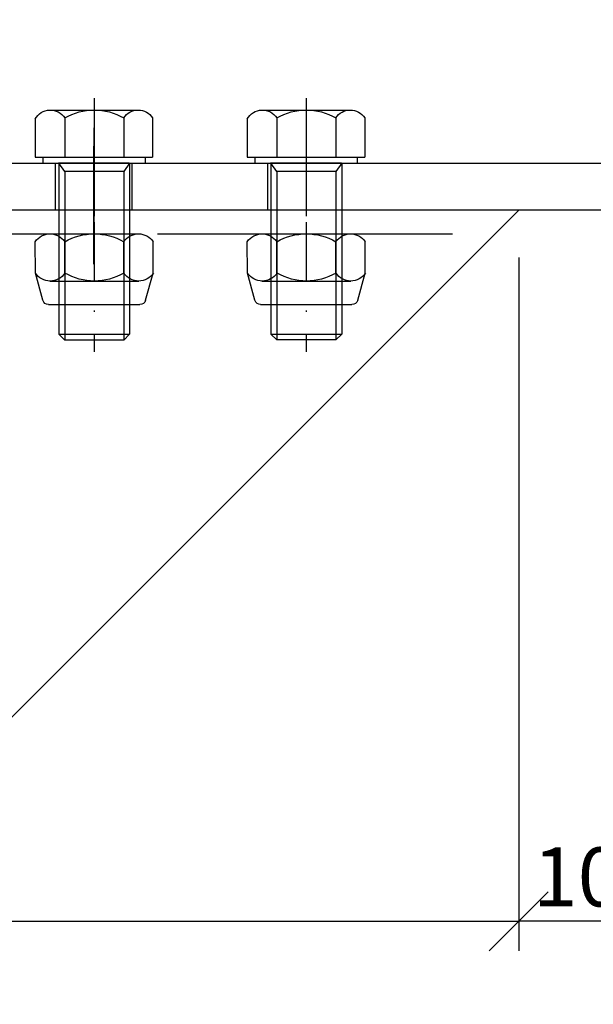
# Model space of a CAD drawing. Extents: x 34849 to 42951, y -42575 to -36887.
# Drawn here: x 42101 to 42150, y -37899 to -37815 of the extents above; entities that cross this region are included whole.
import ezdxf

# ---------------------------------------------------------------- set-up
doc = ezdxf.new("R2010")
doc.units = 0
for name, pattern in [('DASHDOT', [1, 0.5, -0.25, 0, -0.25]), ('DASHED', [0.75, 0.5, -0.25]), ('DOT-DASH', [1, 0.5, -0.25, 0, -0.25]), ('SOLID', [0])]:
    doc.linetypes.add(name, pattern=pattern)
doc.layers.get('0').update_dxf_attribs({"linetype": 'CONTINUOUS'})
doc.layers.get('DEFPOINTS').update_dxf_attribs({"linetype": 'CONTINUOUS'})
for name, color, linetype in [('ACHSEN', 1, 'DASHDOT'), ('BEMAßUNG', 1, 'CONTINUOUS'), ('OBJEKTE', 3, 'CONTINUOUS'), ('STIFT1', 1, 'CONTINUOUS'), ('VERDECKT', 1, 'DASHED')]:
    doc.layers.add(name, color=color, linetype=linetype)
doc.layers.get('0').off()
doc.styles.add('LOGOCAD', font='simplex8.shx')
doc.dimstyles.get("Standard").update_dxf_attribs({"dimscale": 0, "dimtxt": 2.5, "dimasz": 2.5, "dimexe": 1.25, "dimexo": 10, "dimtad": 1, "dimdsep": 46, "dimlunit": 6, "dimtxsty": 'Standard', "dimblk1": 'OBLIQUE', "dimblk2": 'OBLIQUE', "dimsah": 1, "dimcen": 2.5, "dimadec": 0, "dimazin": 0, "dimtfac": 1, "dimtmove": 0, "dimatfit": 3, "dimldrblk": 'OBLIQUE', "dimfxl": 1, "dimtolj": 1, "dimarcsym": 0})

# ---------------------------------------------------------------- blocks, each defined once
blk = doc.blocks.new('_OBLIQUE')
at = {"color": 0, "linetype": 'ByBlock'}
blk.add_line((-0.5, -0.5), (0.5, 0.5), dxfattribs=at)
blk = doc.blocks.new('*D96')
at = {"layer": 'BEMAßUNG', "color": 0, "lineweight": -2, "ltscale": 20}
for p, q in [((41583.39887410615, -37817.65369222071), (41583.39887410615, -37653.24758115231)), ((42252.00822245816, -37817.65369222071), (42252.00822245816, -37653.24758115231)), ((41583.39887410615, -37655.74758115231), (42252.00822245816, -37655.74758115231))]:
    blk.add_line(p, q, dxfattribs=at)
at = {"layer": 'DEFPOINTS', "color": 0, "ltscale": 20}
for p in [(42252.00822245816, -37655.74758115231), (41583.39887410615, -37821.65369222071), (42252.00822245816, -37821.65369222071)]:
    blk.add_point(p, dxfattribs=at)
at = {"layer": 'BEMAßUNG', "color": 0, "lineweight": -2, "ltscale": 20, "xscale": 5, "yscale": 5, "zscale": 5, "rotation": 180}
blk.add_blockref('_OBLIQUE', (41583.39887410615, -37655.74758115231), dxfattribs=at)
at = {"layer": 'BEMAßUNG', "color": 0, "lineweight": -2, "ltscale": 20, "xscale": 5, "yscale": 5, "zscale": 5}
blk.add_blockref('_OBLIQUE', (42252.00822245816, -37655.74758115231), dxfattribs=at)
at = {"layer": 'BEMAßUNG', "color": 0, "ltscale": 20, "insert": (41917.70354828215, -37651.88240500055), "char_height": 5, "attachment_point": 5, "style": 'LOGOCAD'}
blk.add_mtext('\\A1;{\\fProxy 2|b1|i1|c0|p4;D + 58mm + 138mm = Ausmaß Klemmwinkel}', dxfattribs=at)
blk = doc.blocks.new('*D100')
at = {"layer": 'BEMAßUNG', "color": 0, "lineweight": -2, "ltscale": 20}
for p, q in [((41692.10172943605, -37835.2670335167), (41692.10172943605, -37894.04584547725)), ((42143.30536712825, -37835.2670335167), (42143.30536712825, -37894.04584547725)), ((41692.10172943605, -37891.54584547725), (42143.30536712825, -37891.54584547725))]:
    blk.add_line(p, q, dxfattribs=at)
at = {"layer": 'DEFPOINTS', "color": 0, "ltscale": 20}
for p in [(41692.10172943605, -37831.2670335167), (42143.30536712825, -37831.2670335167), (42143.30536712825, -37891.54584547725)]:
    blk.add_point(p, dxfattribs=at)
at = {"layer": 'BEMAßUNG', "color": 0, "lineweight": -2, "ltscale": 20, "xscale": 5, "yscale": 5, "zscale": 5, "rotation": 180}
blk.add_blockref('_OBLIQUE', (41692.10172943605, -37891.54584547725), dxfattribs=at)
at = {"layer": 'BEMAßUNG', "color": 0, "lineweight": -2, "ltscale": 20, "xscale": 5, "yscale": 5, "zscale": 5}
blk.add_blockref('_OBLIQUE', (42143.30536712825, -37891.54584547725), dxfattribs=at)
at = {"layer": 'BEMAßUNG', "color": 0, "ltscale": 20, "insert": (41917.70354828215, -37886.96251214392), "char_height": 5, "attachment_point": 5, "style": 'LOGOCAD'}
blk.add_mtext('\\A1;... Länge Zugstange', dxfattribs=at)
blk = doc.blocks.new('*D102')
at = {"layer": 'BEMAßUNG', "color": 0, "lineweight": -2, "ltscale": 20}
for p, q in [((41917.70354828215, -37822.08813249421), (41917.70354828215, -37748.61924759817)), ((42191.74251875264, -37808.03124378236), (42191.74251875264, -37748.61924759817)), ((42191.74251875264, -37751.11924759817), (41917.70354828215, -37751.11924759817))]:
    blk.add_line(p, q, dxfattribs=at)
at = {"layer": 'DEFPOINTS', "color": 0, "ltscale": 20}
for p in [(41917.70354828215, -37751.11924759817), (42191.74251875264, -37812.03124378236), (41917.70354828215, -37826.08813249421)]:
    blk.add_point(p, dxfattribs=at)
at = {"layer": 'BEMAßUNG', "color": 0, "lineweight": -2, "ltscale": 20, "xscale": 5, "yscale": 5, "zscale": 5, "rotation": 180}
blk.add_blockref('_OBLIQUE', (41917.70354828215, -37751.11924759817), dxfattribs=at)
at = {"layer": 'BEMAßUNG', "color": 0, "lineweight": -2, "ltscale": 20, "xscale": 5, "yscale": 5, "zscale": 5}
blk.add_blockref('_OBLIQUE', (42191.74251875264, -37751.11924759817), dxfattribs=at)
at = {"layer": 'BEMAßUNG', "color": 0, "ltscale": 20, "insert": (42054.7230335174, -37746.55285193421), "char_height": 5, "attachment_point": 5, "style": 'LOGOCAD'}
blk.add_mtext('\\A1;{\\fProxy 2|b1|i1|c0|p4;D + 76mm/2 = Sprossen (1 Stück)}', dxfattribs=at)
blk = doc.blocks.new('*D132')
at = {"layer": 'BEMAßUNG', "color": 0, "lineweight": -2, "ltscale": 20}
for p, q in [((42143.30536712825, -37835.2670335167), (42143.30536712825, -37894.04584547725)), ((42153.30536712822, -37838.06074733133), (42153.30536712822, -37894.04584547725)), ((42153.30536712822, -37891.54584547725), (42143.30536712825, -37891.54584547725))]:
    blk.add_line(p, q, dxfattribs=at)
at = {"layer": 'DEFPOINTS', "color": 0, "ltscale": 20}
for p in [(42143.30536712825, -37831.2670335167), (42153.30536712822, -37834.06074733133), (42143.30536712825, -37891.54584547725)]:
    blk.add_point(p, dxfattribs=at)
at = {"layer": 'BEMAßUNG', "color": 0, "lineweight": -2, "ltscale": 20, "xscale": 5, "yscale": 5, "zscale": 5, "rotation": 180}
blk.add_blockref('_OBLIQUE', (42143.30536712825, -37891.54584547725), dxfattribs=at)
at = {"layer": 'BEMAßUNG', "color": 0, "lineweight": -2, "ltscale": 20, "xscale": 5, "yscale": 5, "zscale": 5}
blk.add_blockref('_OBLIQUE', (42153.30536712822, -37891.54584547725), dxfattribs=at)
at = {"layer": 'BEMAßUNG', "color": 0, "ltscale": 20, "insert": (42148.30536712824, -37887.79584547725), "char_height": 5, "attachment_point": 5, "style": 'LOGOCAD'}
blk.add_mtext('\\A1;10', dxfattribs=at)
blk = doc.blocks.new('A$C4A9E58A6')
at = {"layer": 'ACHSEN', "ltscale": 10}
blk.add_line((2.184946410466182e-06, 5.015789660696328), (8.000002184946425, 5.015789660696328), dxfattribs=at)
at = {"layer": 'STIFT1', "ltscale": 10}
for p, q in [((4.33012920386868, 10.00000132935315), (1.66987516602417, 10.01578966069633)), ((6.632275712698444, 9.36847574714352), (4.330129203867529, 10.00000132935384)), ((1.000002184946425, 8.797366323381766), (1.000002184946425, 1.265789660696555)), ((5.000002184946425, 8.781577992038592), (5.000002184946425, 1.250001329353381)), ((7.000002184946425, 8.886289358019894), (7.00000218494641, 1.145289963372306)), ((4.353393349870771, 7.515789660696328), (1.669875166024184, 7.515789660696328)), ((4.339206303826955, 2.515789660696328), (1.669875166024184, 2.515789660696328)), ((4.353393349870458, 0.01578966069610033), (1.66987516602417, 0.0157896606963277)), ((6.63227571269843, 0.6631035742486802), (4.330129203867529, 0.0315779920388195))]:
    blk.add_line(p, q, dxfattribs=at)
for centre, radius, start, end in [((2.501204552850567, 8.765789660696328), 1.501202367904192, 123.6264291359739, 236.3735708640266), ((3.498799817042283, 8.750001329353154), 1.501202367904192, 303.6264291359733, 56.37357086402616), ((6.500002184946425, 8.886289358019894), 0.5, 359.9999999999999, 74.6599594933729), ((6.000002184946723, 5.015789660696328), 5.000000000000337, 150.0000000000022, 209.9999999999978), ((2.184946126249088e-06, 5.000001329353154), 5.000000000000337, 330.0000000000022, 29.99999999999784), ((2.501204552850567, 1.265789660696328), 1.501202367904192, 123.6264291359733, 236.3735708640261), ((3.498799817042283, 1.250001329353154), 1.501202367904192, 303.6264291359739, 56.37357086402667), ((6.50000218494641, 1.145289963372306), 0.5, 285.3400405066271, 359.9999999999999)]:
    blk.add_arc(centre, radius, start, end, dxfattribs=at)
blk = doc.blocks.new('A$C5BC23742')
at = {"layer": 'ACHSEN', "ltscale": 20}
blk.add_line((4.946847771875582, 21.50000097704333), (4.946847771875582, 9.73092028289102e-07), dxfattribs=at)
at = {"layer": 'STIFT1', "ltscale": 10}
for p, q in [((8.670270785161847, 20.50000097704333), (1.223424758504734, 20.50000097704333)), ((1.745303052302916e-06, 19.83012799576545), (1.745303961797617e-06, 16.49984717576581)), ((2.446847771875582, 19.83012799596554), (2.446847771875582, 16.50015477832176)), ((7.446847771875582, 19.83012799596554), (7.446847771874673, 16.50078334781983)), ((9.946847771875582, 19.73999974883964), (9.946847771875582, 16.50109763256887)), ((9.946847771875582, 16.50109763256887), (1.745303961797617e-06, 16.49984717576581)), ((0.6432977396680144, 16.50047240416734), (0.6432977396680144, 15.99992804306294)), ((9.303551777512439, 16.00101675737005), (0.6432977396680144, 15.99992804306294)), ((9.303551777512439, 16.50047240416734), (9.303551777512439, 16.00101675737005)), ((2.446847771875582, 15.30000097309176), (2.446847771875582, 1.000000973092028)), ((2.446847771875582, 15.30000097309176), (7.446847771875582, 15.30000097309176)), ((7.446847771875582, 15.30000097309176), (7.446847771875582, 1.000000973092028)), ((1.946847771875582, 1.500000973092028), (2.446847771875582, 1.000000973092028)), ((7.946847771875582, 1.500000973092028), (1.946847771875582, 1.500000973092028)), ((2.446847771875582, 1.000000973092028), (7.446847771875582, 1.000000973092028)), ((7.946847771875582, 1.500000973092028), (7.446847771875582, 1.000000973092028))]:
    blk.add_line(p, q, dxfattribs=at)
at = {"layer": 'STIFT1', "ltscale": 20}
for p, q in [((1.946847771875582, 16.00009191742038), (1.946847771875582, 1.500000973092028)), ((1.946847771875582, 16.00000097309203), (2.446847771875582, 15.30000097309176)), ((1.973424758590227, 16.00047240021649), (7.973424758590227, 16.00047240021649)), ((7.446847771875582, 15.30000097309176), (7.946847771875582, 16.00000097309203)), ((7.946847771876037, 16.00084620081861), (7.946847771875582, 1.500000973092028))]:
    blk.add_line(p, q, dxfattribs=at)
at = {"layer": 'STIFT1', "ltscale": 10}
for centre, radius, start, end in [((1.223424758589317, 19.0478647249688), 1.452136252074616, 32.59506759920865, 147.4049324074484), ((4.946847771875582, 15.50000097704333), 5, 60.00000000000011, 119.9999999999999), ((8.670270785161847, 19.0478647249688), 1.452136252074616, 28.46568142436388, 147.4049324007913)]:
    blk.add_arc(centre, radius, start, end, dxfattribs=at)

msp = doc.modelspace()

# ---------------------------------------------------------------- linework, layer by layer
at = {"layer": 'ACHSEN', "linetype": 'DOT-DASH', "ltscale": 20}
msp.add_line((42107.30536712825, -37824.27043505388), (42107.30536712825, -37833.63725705387), dxfattribs=at)
at = {"layer": 'ACHSEN', "ltscale": 20}
msp.add_line((42107.30536712825, -37835.8243980539), (42107.30536712825, -37825.8243980539), dxfattribs=at)
at = {"layer": 'OBJEKTE', "ltscale": 20}
for p, q in [((42095.30536712825, -37827.26703351667), (42220.94251875234, -37827.26703351667)), ((42220.94251875234, -37831.26703351669), (42113.74243119555, -37831.2670335167))]:
    msp.add_line(p, q, dxfattribs=at)
at = {"layer": 'OBJEKTE', "linetype": 'SOLID', "ltscale": 20}
for p, q in [((42158.6407903044, -37831.2670335167), (41917.70354828215, -37831.2670335167)), ((42143.30536712825, -37831.2670335167), (42097.69735829727, -37876.87504234768))]:
    msp.add_line(p, q, dxfattribs=at)
at = {"layer": 'VERDECKT', "linetype": 'DOT-DASH', "ltscale": 20}
for p, q in [((42104.02879014153, -37827.26744208684), (42104.02879014153, -37831.26744208684)), ((42110.52879014153, -37827.26744208684), (42110.52879014153, -37831.26744208684)), ((42122.02879014153, -37827.26717965761), (42122.02879014153, -37831.26717965761))]:
    msp.add_line(p, q, dxfattribs=at)
at = {"layer": 'VERDECKT', "ltscale": 20}
msp.add_line((41917.70354828215, -37833.2670335167), (42141.30536712825, -37833.2670335167), dxfattribs=at)

# ---------------------------------------------------------------- block references
at = {"layer": 'BEMAßUNG', "ltscale": 20, "xscale": -1}
for p in [(42112.27879188684, -37843.26750591688), (42130.25221490013, -37843.26724348765)]:
    msp.add_blockref('A$C5BC23742', p, dxfattribs=at)
at = {"layer": 'BEMAßUNG', "ltscale": 20, "xscale": -1, "rotation": 90}
for p in [(42112.34773377566, -37832.26656324569), (42130.32115678895, -37832.26630081646)]:
    msp.add_blockref('A$C4A9E58A6', p, dxfattribs=at)

# ---------------------------------------------------------------- dimensions: what is measured, and where the dimension line sits
at = {"layer": 'BEMAßUNG', "ltscale": 20}
for base, p1, p2, text, picture, middle in [((42252.00822245816, -37655.74758115231), (41583.39887410615, -37821.65369222071), (42252.00822245816, -37821.65369222071), '{\\fProxy 2|b1|i1|c0|p4;D + 58mm + 138mm = Ausmaß Klemmwinkel}', '*D96', (41917.70354828215, -37651.88240500055)), ((41917.70354828215, -37751.11924759817), (42191.74251875264, -37812.03124378236), (41917.70354828215, -37826.08813249421), '{\\fProxy 2|b1|i1|c0|p4;D + 76mm/2 = Sprossen (1 Stück)}', '*D102', (42054.7230335174, -37746.55285193421))]:
    dim = msp.add_linear_dim(base=base, p1=p1, p2=p2, text=text, dimstyle='Standard', override={"dimscale": 2, "dimexo": 2, "dimtxsty": 'LOGOCAD', "dimadec": 2, "dimazin": 2}, dxfattribs=at)
    dim.commit()
    dim.dimension.update_dxf_attribs({"geometry": picture, "text_midpoint": middle})
dim = msp.add_linear_dim(base=(42143.30536712825, -37891.54584547725), p1=(41692.10172943605, -37831.2670335167), p2=(42143.30536712825, -37831.2670335167), text='... Länge Zugstange', dimstyle='Standard', override={"dimscale": 2, "dimexo": 2, "dimtxsty": 'LOGOCAD', "dimadec": 2, "dimazin": 2}, dxfattribs=at)
dim.commit()
dim.dimension.update_dxf_attribs({"geometry": '*D100', "text_midpoint": (41917.70354828215, -37891.54584547725), "dimtype": 160})
dim = msp.add_linear_dim(base=(42143.30536712825, -37891.54584547725), p1=(42153.30536712822, -37834.06074733133), p2=(42143.30536712825, -37831.2670335167), angle=180, dimstyle='Standard', override={"dimscale": 2, "dimexo": 2, "dimtxsty": 'LOGOCAD', "dimadec": 2, "dimazin": 2}, dxfattribs=at)
dim.commit()
dim.dimension.update_dxf_attribs({"geometry": '*D132', "text_midpoint": (42148.30536712824, -37887.79584547725)})

doc.saveas('drawing.dxf')
